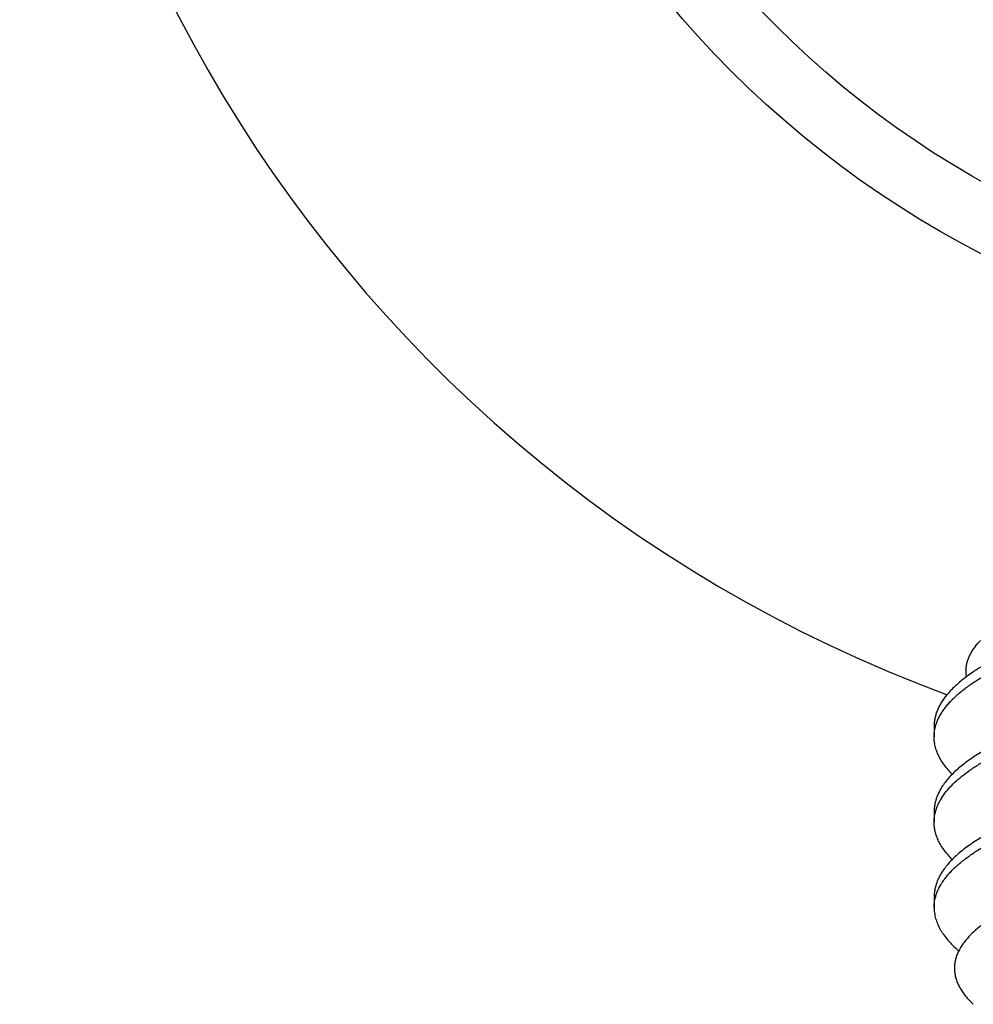
# Model space of a CAD drawing. Units: inches. Extents: x 4.49 to 6.79, y 2.99 to 5.56.
# Drawn here: x 4.49 to 5.26, y 3.08 to 3.88 of the extents above; entities that cross this region are included whole.
import ezdxf

# ---------------------------------------------------------------- set-up
doc = ezdxf.new("R2010")
doc.units = ezdxf.units.IN
doc.header["$LTSCALE"] = 0.605
doc.header["$MEASUREMENT"] = 0
doc.layers.get('0').update_dxf_attribs({"linetype": 'CONTINUOUS'})

msp = doc.modelspace()

# ---------------------------------------------------------------- linework, layer by layer
at = {"color": 6, "linetype": 'CONTINUOUS'}
for p, q in [((5.22696, 3.30776), (5.22696, 3.29912)), ((5.22696, 3.23862), (5.22696, 3.22997)), ((5.22696, 3.16947), (5.22696, 3.16083))]:
    msp.add_line(p, q, dxfattribs=at)
at = {"color": 9, "linetype": 'CONTINUOUS'}
for radius in [0.81081, 0.75919]:
    msp.add_circle((5.63596, 4.41209), radius, dxfattribs=at)
at = {"color": 6, "linetype": 'CONTINUOUS'}
for centre, radius, start, end in [((5.63596, 4.41209), 1.15, 290.63515, 249.73071), ((5.28056, 3.35189), 0.02785, 176.01135, 187.43648)]:
    msp.add_arc(centre, radius, start, end, dxfattribs=at)
for points, knots in [([(5.25277, 3.35383), (5.25284, 3.35482), (5.25309, 3.35681), (5.25377, 3.35977), (5.25477, 3.36273), (5.25609, 3.36567), (5.25772, 3.36861), (5.25966, 3.37152), (5.26191, 3.37442), (5.26357, 3.3763), (5.26445, 3.37723)], [0, 0, 0, 0, 0.111584, 0.225098, 0.341606, 0.462093, 0.587456, 0.718479, 0.855816, 1, 1, 1, 1]), ([(5.27965, 3.3638), (5.27733, 3.36265), (5.27284, 3.36031), (5.2664, 3.35667), (5.26042, 3.35297), (5.25491, 3.34922), (5.24988, 3.34542), (5.24533, 3.34157), (5.24127, 3.33769), (5.23883, 3.335), (5.23769, 3.33365)], [0, 0, 0, 0, 0.149457, 0.291743, 0.426896, 0.55499, 0.676143, 0.790527, 0.898376, 1, 1, 1, 1]), ([(5.22802, 3.30729), (5.22828, 3.30829), (5.22889, 3.31029), (5.23008, 3.31324), (5.23154, 3.31618), (5.23328, 3.31911), (5.23529, 3.32202), (5.23757, 3.32492), (5.24012, 3.3278), (5.24294, 3.33067), (5.24603, 3.33351), (5.24938, 3.33633), (5.25299, 3.33913), (5.25686, 3.34191), (5.26098, 3.34466), (5.26536, 3.34738), (5.27, 3.35007), (5.27319, 3.35181), (5.27483, 3.35268)], [0, 0, 0, 0, 0.046107, 0.093494, 0.142443, 0.193208, 0.246014, 0.301053, 0.358494, 0.418479, 0.481127, 0.546528, 0.614758, 0.685877, 0.759934, 0.836962, 0.916981, 1, 1, 1, 1]), ([(5.23769, 3.33365), (5.23682, 3.33262), (5.23518, 3.33053), (5.233, 3.32732), (5.23114, 3.32409), (5.22962, 3.32084), (5.22843, 3.31758), (5.22758, 3.31431), (5.22707, 3.31104), (5.22696, 3.30885), (5.22696, 3.30776)], [0, 0, 0, 0, 0.141927, 0.277544, 0.407444, 0.532338, 0.653065, 0.770566, 0.885855, 1, 1, 1, 1]), ([(5.22696, 3.29912), (5.22696, 3.30048), (5.22714, 3.30324), (5.22767, 3.30595), (5.22802, 3.30729)], [0, 0, 0, 0, 0.496055, 1, 1, 1, 1]), ([(5.24171, 3.26883), (5.24053, 3.27003), (5.23829, 3.27244), (5.23528, 3.27618), (5.23312, 3.27937), (5.23164, 3.28193), (5.23034, 3.28443), (5.22899, 3.28758), (5.22782, 3.29142), (5.22711, 3.29526), (5.22696, 3.29784), (5.22696, 3.29912)], [0, 0, 0, 0, 0.146574, 0.285234, 0.416664, 0.479938, 0.541731, 0.661357, 0.776729, 0.889141, 1, 1, 1, 1]), ([(5.27965, 3.29466), (5.27755, 3.29361), (5.27346, 3.29149), (5.26758, 3.2882), (5.26207, 3.28486), (5.25694, 3.28148), (5.2522, 3.27806), (5.24786, 3.27461), (5.24391, 3.27111), (5.24037, 3.26759), (5.23723, 3.26404), (5.2345, 3.26046), (5.23218, 3.25686), (5.23028, 3.25324), (5.2288, 3.2496), (5.22774, 3.24594), (5.2271, 3.24228), (5.22696, 3.23983), (5.22696, 3.23862)], [0, 0, 0, 0, 0.087446, 0.17111, 0.250995, 0.327129, 0.399566, 0.468378, 0.533665, 0.595557, 0.654232, 0.709912, 0.762866, 0.813418, 0.861948, 0.908892, 0.954735, 1, 1, 1, 1]), ([(5.228, 3.2381), (5.22823, 3.23897), (5.22875, 3.24071), (5.22974, 3.24329), (5.23093, 3.24586), (5.23284, 3.24933), (5.23578, 3.25366), (5.24008, 3.25871), (5.24518, 3.2637), (5.2511, 3.26863), (5.2578, 3.27348), (5.26261, 3.27655), (5.26515, 3.27807)], [0, 0, 0, 0, 0.048172, 0.097477, 0.148143, 0.200382, 0.31027, 0.428466, 0.555942, 0.693404, 0.84132, 1, 1, 1, 1]), ([(5.22803, 3.16905), (5.22829, 3.17004), (5.2289, 3.17202), (5.2305, 3.17599), (5.23264, 3.17989), (5.23525, 3.18368), (5.23751, 3.18656), (5.24004, 3.18942), (5.24283, 3.19227), (5.24588, 3.19509), (5.2492, 3.1979), (5.25277, 3.20068), (5.2566, 3.20344), (5.26068, 3.20618), (5.26501, 3.20888), (5.2696, 3.21156), (5.27614, 3.21515), (5.28494, 3.21954), (5.29626, 3.22458), (5.30848, 3.22947), (5.32158, 3.2342), (5.33551, 3.23875), (5.35025, 3.24312), (5.36575, 3.24729), (5.37637, 3.24989), (5.38179, 3.25115)], [0, 0, 0, 0, 0.01701, 0.03449, 0.071235, 0.090698, 0.11098, 0.13214, 0.154232, 0.177297, 0.201369, 0.226477, 0.252643, 0.279884, 0.308213, 0.337637, 0.368161, 0.432506, 0.501231, 0.574267, 0.651522, 0.73288, 0.818209, 0.907326, 1, 1, 1, 1]), ([(5.22696, 3.22997), (5.22696, 3.23133), (5.22713, 3.23407), (5.22766, 3.23676), (5.228, 3.2381)], [0, 0, 0, 0, 0.496092, 1, 1, 1, 1]), ([(5.2417, 3.19969), (5.24052, 3.20089), (5.23828, 3.2033), (5.23527, 3.20705), (5.23312, 3.21023), (5.23163, 3.21279), (5.23034, 3.21529), (5.22899, 3.21844), (5.22782, 3.22228), (5.22711, 3.22612), (5.22696, 3.2287), (5.22696, 3.22997)], [0, 0, 0, 0, 0.146563, 0.285217, 0.416644, 0.479918, 0.541711, 0.66134, 0.776717, 0.889135, 1, 1, 1, 1]), ([(5.27965, 3.22552), (5.27755, 3.22447), (5.27346, 3.22235), (5.26758, 3.21906), (5.26207, 3.21572), (5.25694, 3.21234), (5.2522, 3.20892), (5.24786, 3.20546), (5.24391, 3.20197), (5.24037, 3.19845), (5.23723, 3.19489), (5.2345, 3.19132), (5.23218, 3.18772), (5.23028, 3.18409), (5.2288, 3.18045), (5.22774, 3.1768), (5.2271, 3.17314), (5.22696, 3.17069), (5.22696, 3.16947)], [0, 0, 0, 0, 0.087446, 0.171109, 0.250994, 0.327128, 0.399565, 0.468377, 0.533663, 0.595556, 0.654231, 0.709912, 0.762866, 0.813418, 0.861948, 0.908892, 0.954735, 1, 1, 1, 1]), ([(5.22696, 3.16083), (5.22696, 3.1622), (5.22714, 3.16497), (5.22768, 3.1677), (5.22803, 3.16905)], [0, 0, 0, 0, 0.496027, 1, 1, 1, 1]), ([(5.29111, 3.1621), (5.28914, 3.16112), (5.28532, 3.15914), (5.27981, 3.15605), (5.27467, 3.15291), (5.26991, 3.14974), (5.26553, 3.14653), (5.26153, 3.14329), (5.25791, 3.14001), (5.25469, 3.13671), (5.25186, 3.13338), (5.24944, 3.13002), (5.24741, 3.12664), (5.24579, 3.12325), (5.24457, 3.11984), (5.24377, 3.11641), (5.24339, 3.11298), (5.2434, 3.1107), (5.24348, 3.10956)], [0, 0, 0, 0, 0.08836, 0.172735, 0.253142, 0.329612, 0.402199, 0.470993, 0.536111, 0.597708, 0.655981, 0.711187, 0.763641, 0.81372, 0.861867, 0.908587, 0.954434, 1, 1, 1, 1]), ([(5.22696, 3.16083), (5.22696, 3.16009), (5.22701, 3.1586), (5.22724, 3.15637), (5.22764, 3.15414), (5.22838, 3.15115), (5.22971, 3.1474), (5.23153, 3.14375), (5.23328, 3.14086), (5.23529, 3.13789), (5.23821, 3.1342), (5.24226, 3.12988), (5.24527, 3.12712), (5.24686, 3.12575)], [0, 0, 0, 0, 0.053486, 0.107235, 0.161487, 0.216472, 0.329456, 0.447866, 0.509571, 0.573132, 0.706312, 0.848364, 1, 1, 1, 1]), ([(5.24348, 3.10956), (5.24356, 3.10841), (5.24386, 3.10608), (5.24474, 3.10262), (5.24604, 3.09917), (5.24776, 3.09573), (5.24989, 3.09232), (5.25244, 3.08893), (5.25539, 3.08556), (5.25757, 3.0834), (5.25872, 3.08233)], [0, 0, 0, 0, 0.108735, 0.219809, 0.334552, 0.454164, 0.579697, 0.712044, 0.851943, 1, 1, 1, 1])]:
    msp.add_open_spline(points, degree=3, knots=knots, dxfattribs=at)

doc.saveas('drawing.dxf')
